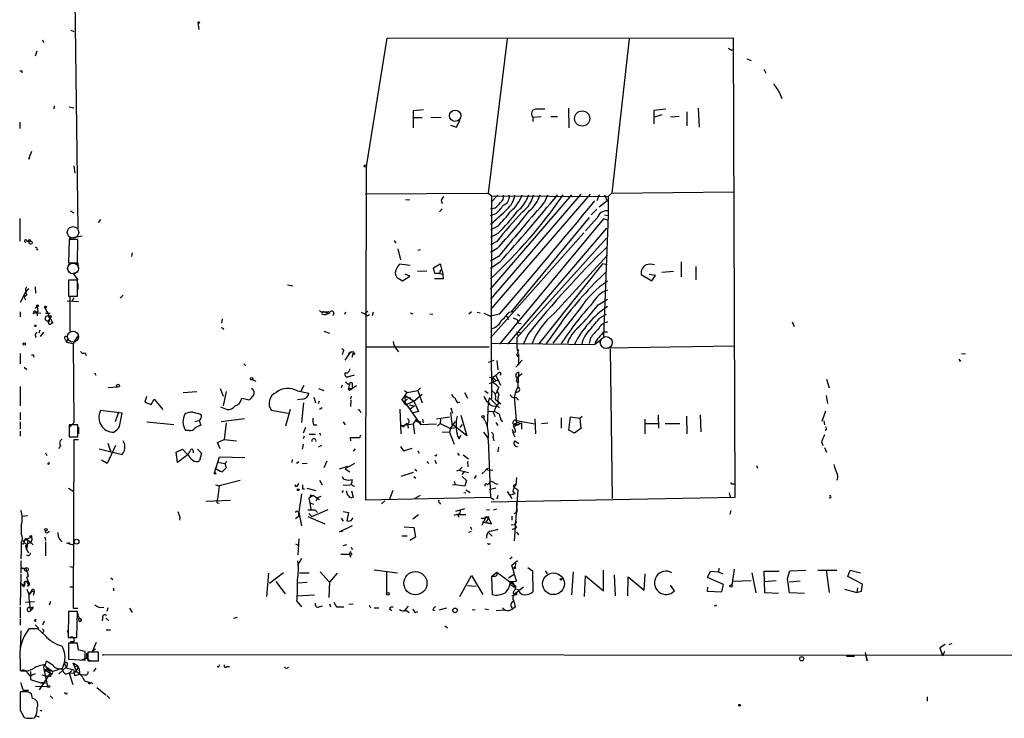
# Model space of a CAD drawing. Extents: x 0 to 725, y 4 to 939.
# Drawn here: x 1 to 162, y 4 to 119 of the extents above; entities that cross this region are included whole.
import ezdxf

# ---------------------------------------------------------------- set-up
doc = ezdxf.new("R2010")
doc.units = 0
doc.header["$MEASUREMENT"] = 0
doc.layers.add('MAIN', color=5, linetype='CONTINUOUS')

msp = doc.modelspace()

# ---------------------------------------------------------------- linework, layer by layer
at = {"layer": 'MAIN'}
for p, q in [((9.5673, 122.3433), (10.0753, 84.836)), ((29.8027, 118.7873), (29.972, 117.602)), ((8.89, 117.5173), (9.398, 117.2633)), ((4.2333, 115.9086), (4.4027, 115.4853)), ((57.4887, 95.0806), (60.8753, 116.1626)), ((60.8753, 116.1626), (117.7713, 116.2473)), ((80.6027, 116.078), (77.47, 90.678)), ((100.6687, 116.078), (97.79, 90.678)), ((117.7713, 116.2473), (118.0253, 40.64)), ((3.302, 114.046), (3.048, 113.1993)), ((117.4327, 114.2153), (117.7713, 114.3)), ((119.9727, 112.776), (120.7347, 112.522)), ((0.8467, 110.8286), (0.8467, 110.49)), ((122.7667, 111.0826), (123.1053, 110.4053)), ((125.3913, 107.188), (125.73, 106.2566)), ((6.1807, 105.0713), (6.096, 104.5633)), ((8.636, 104.902), (9.398, 104.7326)), ((66.8867, 104.394), (65.1933, 104.2246)), ((65.1933, 104.2246), (65.1933, 103.124)), ((90.678, 104.648), (90.7627, 101.4306)), ((106.68, 104.4786), (104.7327, 104.3093)), ((104.7327, 104.3093), (104.7327, 103.2086)), ((104.7327, 103.2086), (106.0873, 103.632)), ((110.1513, 104.0553), (110.1513, 101.7693)), ((112.014, 104.648), (112.1833, 101.5153)), ((0.508, 102.362), (0.508, 101.346)), ((65.1933, 103.124), (65.1933, 101.4306)), ((65.1933, 103.124), (66.6327, 103.124)), ((68.072, 103.2086), (69.7653, 103.124)), ((72.3053, 101.5153), (72.8133, 102.7006)), ((84.836, 103.2086), (86.1907, 103.2933)), ((84.836, 103.2086), (84.836, 102.4466)), ((87.7993, 103.2933), (88.9, 103.2933)), ((104.7327, 103.2086), (104.7327, 102.108)), ((108.8813, 103.2933), (107.442, 103.2086)), ((71.2893, 101.854), (72.3053, 101.5153)), ((2.032, 96.266), (2.2013, 96.774)), ((9.398, 95.1653), (9.5673, 93.98)), ((57.404, 40.2166), (57.4887, 95.0806)), ((57.3193, 90.5933), (77.47, 90.678)), ((77.47, 90.678), (78.0627, 90.2546)), ((97.79, 90.678), (97.1973, 90.17)), ((97.79, 90.678), (117.856, 90.932)), ((63.9233, 89.662), (64.6007, 89.5773)), ((69.7653, 89.4926), (69.9347, 88.9846)), ((91.186, 90.424), (77.8087, 74.93)), ((92.71, 90.5086), (77.8933, 73.2366)), ((94.234, 90.5086), (77.8933, 71.5433)), ((79.0787, 90.3393), (77.978, 89.2386)), ((78.0627, 90.2546), (77.978, 66.04)), ((78.0627, 90.2546), (97.1973, 90.17)), ((95.758, 90.424), (95.3347, 89.408)), ((97.028, 89.408), (95.758, 88.392)), ((96.6047, 90.424), (97.028, 89.408)), ((97.1973, 90.17), (97.1973, 87.0373)), ((8.8053, 87.7993), (9.398, 87.4606)), ((69.5113, 87.63), (69.9347, 88.138)), ((78.5707, 88.2226), (77.8933, 88.0533)), ((95.3347, 88.0533), (94.4033, 87.122)), ((0.508, 86.5293), (0.508, 82.804)), ((13.8007, 86.36), (13.3773, 85.852)), ((78.74, 87.2913), (77.8087, 86.9526)), ((96.4353, 86.4446), (79.3327, 65.8706)), ((94.0647, 86.6986), (81.1953, 71.12)), ((95.4193, 86.614), (93.472, 84.4973)), ((97.1973, 87.0373), (96.4353, 67.056)), ((97.1127, 86.2753), (96.4353, 86.4446)), ((96.6047, 87.122), (97.1973, 87.0373)), ((79.0787, 85.2593), (77.8933, 84.582)), ((93.218, 84.1586), (77.8933, 66.8866)), ((96.9433, 84.9206), (80.6873, 65.8706)), ((1.6933, 82.804), (2.1167, 82.7193)), ((8.636, 83.058), (8.5513, 79.248)), ((8.636, 83.312), (10.7527, 83.6506)), ((10.0753, 83.058), (8.636, 83.058)), ((9.9907, 79.248), (10.0753, 83.058)), ((62.0607, 82.8886), (62.3147, 82.4653)), ((79.0787, 84.074), (77.8933, 83.3966)), ((78.9093, 82.7193), (77.8933, 82.2113)), ((96.9433, 83.312), (82.2113, 66.8866)), ((3.302, 81.4493), (3.4713, 81.3646)), ((62.6533, 81.534), (63.0767, 79.756)), ((66.294, 81.3646), (65.9553, 81.28)), ((78.994, 81.6186), (77.8933, 80.9413)), ((18.9653, 80.8566), (18.8807, 80.264)), ((79.1633, 80.264), (77.8933, 79.502)), ((79.4173, 79.3326), (77.8933, 78.3166)), ((88.392, 70.9506), (97.1127, 80.518)), ((109.22, 79.4173), (109.22, 76.962)), ((8.5513, 79.248), (9.9907, 79.248)), ((10.0753, 77.724), (9.3133, 77.47)), ((10.0753, 79.1633), (10.0753, 78.486)), ((64.6853, 78.8246), (62.9073, 78.994)), ((67.3947, 77.8933), (65.8707, 77.8086)), ((68.4953, 78.4013), (69.596, 79.0786)), ((68.7493, 77.47), (68.4953, 78.4013)), ((69.6807, 78.0626), (69.5113, 77.47)), ((69.596, 79.0786), (70.0193, 77.3853)), ((96.266, 79.0786), (85.7673, 65.8706)), ((97.028, 78.9093), (96.266, 79.0786)), ((106.0027, 77.724), (107.95, 77.8933)), ((111.5907, 78.6553), (111.5907, 76.454)), ((9.9907, 76.3693), (8.5513, 76.3693)), ((8.5513, 76.3693), (8.5513, 73.7446)), ((9.3133, 77.47), (10.0753, 76.454)), ((9.9907, 73.7446), (9.9907, 76.3693)), ((62.992, 76.5386), (63.4153, 76.2846)), ((63.4153, 76.2846), (64.6007, 77.0466)), ((64.6007, 77.0466), (63.8387, 77.3853)), ((70.104, 76.6233), (68.6647, 76.6233)), ((69.5113, 77.47), (68.7493, 77.47)), ((69.5113, 77.47), (70.0193, 77.3853)), ((70.0193, 77.3853), (70.104, 76.6233)), ((102.616, 77.3006), (104.394, 76.2846)), ((104.9867, 77.1313), (103.9707, 77.3006)), ((104.394, 76.2846), (104.9867, 77.1313)), ((1.9473, 75.0146), (1.4393, 74.422)), ((3.048, 75.2686), (3.1327, 74.2526)), ((10.0753, 75.8613), (10.0753, 74.8453)), ((44.5347, 75.6073), (45.3813, 75.438)), ((1.4393, 74.422), (0.5927, 72.7286)), ((1.6933, 73.9986), (1.27, 73.5753)), ((1.27, 73.5753), (1.4393, 73.152)), ((8.2973, 72.9826), (10.16, 72.898)), ((8.5513, 73.7446), (9.9907, 73.7446)), ((8.7207, 73.5753), (8.7207, 67.9873)), ((9.398, 73.4906), (9.144, 72.9826)), ((17.526, 73.914), (17.018, 73.406)), ((95.5887, 72.3053), (97.1127, 73.2366)), ((0.5927, 71.2046), (0.5927, 70.358)), ((3.048, 71.7973), (3.3867, 72.0513)), ((3.3867, 72.0513), (3.4713, 71.2046)), ((4.6567, 71.882), (4.9953, 71.12)), ((4.6567, 71.882), (5.9267, 69.342)), ((50.4613, 71.2046), (51.054, 70.9506)), ((51.308, 71.2046), (51.054, 70.9506)), ((53.9327, 70.7813), (54.102, 71.2046)), ((57.7427, 71.2893), (57.2347, 70.866)), ((74.7607, 71.2046), (74.3373, 70.7813)), ((80.9413, 71.12), (81.7033, 71.2893)), ((92.6253, 71.7126), (88.138, 66.04)), ((3.2173, 71.0353), (3.9793, 70.9506)), ((3.3867, 70.866), (3.3867, 70.5273)), ((4.7413, 70.9506), (5.5033, 70.9506)), ((5.4187, 70.1886), (5.334, 69.85)), ((5.334, 69.85), (5.334, 69.596)), ((33.782, 70.0193), (33.6973, 69.342)), ((56.642, 71.12), (57.2347, 70.866)), ((58.5893, 71.12), (58.42, 70.5273)), ((64.6853, 71.0353), (65.1087, 70.866)), ((67.9027, 70.866), (68.4107, 70.7813)), ((75.692, 71.12), (76.2, 71.0353)), ((76.7927, 70.9506), (77.8933, 70.4426)), ((79.3327, 70.7813), (77.8933, 70.4426)), ((80.518, 70.5273), (80.8567, 69.9346)), ((81.6187, 70.1886), (82.2113, 69.9346)), ((82.296, 70.7813), (82.7193, 70.5273)), ((95.9273, 70.2733), (96.9433, 70.7813)), ((3.81, 68.1566), (3.6407, 67.6486)), ((5.2493, 69.342), (5.334, 69.1726)), ((33.6973, 68.6646), (34.036, 68.326)), ((50.4613, 67.9873), (51.3927, 67.6486)), ((82.4653, 69.342), (82.8887, 69.2573)), ((89.408, 69.342), (86.9527, 65.8706)), ((127.4233, 69.5113), (127.762, 68.7493)), ((3.048, 67.2253), (3.2173, 66.9713)), ((4.4027, 67.818), (3.8947, 67.1406)), ((8.0433, 66.6326), (8.2127, 66.2093)), ((8.5513, 66.802), (8.2127, 66.2093)), ((10.0753, 67.2253), (9.3133, 65.9553)), ((82.2113, 67.9026), (82.8887, 67.7333)), ((82.2113, 67.9026), (82.3807, 67.2253)), ((83.9893, 67.4793), (83.2273, 65.786)), ((94.3187, 66.8866), (94.0647, 65.9553)), ((96.0967, 66.6326), (94.996, 65.786)), ((96.6047, 67.9026), (97.1127, 67.9026)), ((8.2127, 66.2093), (9.3133, 65.9553)), ((9.3133, 65.9553), (9.398, 52.9166)), ((53.7633, 64.8546), (53.4247, 65.1086)), ((57.4887, 65.4473), (77.6393, 65.4473)), ((62.3993, 65.1086), (62.738, 64.6006)), ((77.978, 66.04), (94.996, 65.786)), ((77.978, 66.04), (78.0627, 56.896)), ((97.028, 65.278), (117.9407, 65.6166)), ((97.536, 65.1086), (97.8747, 40.4706)), ((0.5927, 64.3466), (0.5927, 62.6533)), ((2.794, 64.0926), (2.794, 63.754)), ((11.2607, 64.4313), (11.43, 64.008)), ((54.864, 64.6006), (53.9327, 63.246)), ((54.5253, 64.3466), (54.864, 64.6006)), ((55.118, 63.754), (55.2873, 64.262)), ((55.2873, 64.6853), (55.2873, 64.262)), ((77.5547, 62.9073), (78.486, 63.246)), ((78.9093, 63.1613), (79.0787, 61.6373)), ((83.058, 63.246), (82.042, 62.0606)), ((82.1267, 64.0926), (82.4653, 63.754)), ((82.4653, 64.262), (82.4653, 62.3993)), ((155.0247, 63.0766), (155.194, 63.1613)), ((155.2787, 64.3466), (155.956, 64.262)), ((1.27, 62.0606), (1.6933, 61.722)), ((37.338, 62.6533), (37.6767, 62.3146)), ((12.7847, 61.1293), (13.0387, 60.7906)), ((38.7773, 60.0286), (39.2853, 59.7746)), ((55.4567, 60.7906), (54.356, 60.452)), ((79.0787, 59.944), (77.6393, 59.3513)), ((77.724, 60.452), (78.232, 60.3673)), ((78.74, 60.706), (78.232, 60.3673)), ((78.232, 60.3673), (78.8247, 59.8593)), ((78.232, 60.3673), (78.3167, 59.5206)), ((79.0787, 61.0446), (78.74, 60.706)), ((78.74, 60.706), (79.502, 59.0973)), ((82.2113, 60.3673), (82.4653, 60.5366)), ((82.4653, 61.2986), (82.3807, 58.8433)), ((133.096, 60.1133), (133.5193, 58.674)), ((0.5927, 58.928), (0.5927, 55.7106)), ((15.0707, 58.7586), (16.51, 58.8433)), ((33.4433, 58.5893), (33.9513, 57.3193)), ((46.736, 58.166), (47.244, 59.0973)), ((49.6147, 58.5893), (50.4613, 58.2506)), ((53.5093, 59.0973), (53.34, 58.674)), ((54.356, 59.3513), (54.6947, 59.3513)), ((54.6947, 59.3513), (54.5253, 58.5893)), ((54.5253, 58.5893), (55.118, 58.5893)), ((54.5253, 58.5893), (55.118, 58.5893)), ((54.864, 58.42), (55.118, 58.5893)), ((55.118, 59.0973), (55.118, 58.5893)), ((55.88, 59.0126), (55.118, 58.5893)), ((63.754, 58.2506), (64.1773, 57.912)), ((64.1773, 57.912), (65.9553, 58.2506)), ((66.3787, 58.674), (65.9553, 58.2506)), ((65.9553, 58.2506), (66.6327, 56.2186)), ((79.248, 58.7586), (78.994, 58.2506)), ((79.248, 57.658), (78.994, 58.2506)), ((81.9573, 57.912), (82.3807, 58.8433)), ((82.3807, 59.5206), (82.55, 59.7746)), ((21.336, 57.2346), (21.082, 56.3033)), ((22.098, 55.9646), (22.606, 56.8113)), ((22.606, 56.8113), (24.0453, 55.118)), ((27.3473, 57.912), (29.6333, 58.0813)), ((34.4593, 58.0813), (33.9513, 55.7106)), ((36.9993, 56.9806), (38.2693, 56.7266)), ((46.1433, 58.166), (48.006, 57.8273)), ((46.99, 56.8113), (46.1433, 56.7266)), ((48.8527, 57.15), (49.1067, 56.2186)), ((54.9487, 56.642), (54.864, 55.626)), ((54.9487, 56.8113), (55.0333, 57.3193)), ((63.3307, 56.642), (63.754, 57.2346)), ((63.754, 57.2346), (64.1773, 57.912)), ((63.754, 57.2346), (64.77, 57.0653)), ((63.754, 56.388), (64.262, 56.896)), ((63.8387, 56.7266), (63.754, 56.388)), ((64.0927, 57.3193), (65.278, 56.4726)), ((65.278, 56.4726), (66.6327, 57.658)), ((73.5753, 57.912), (74.0833, 56.9806)), ((76.962, 58.166), (77.47, 57.8273)), ((77.724, 57.0653), (77.47, 56.3033)), ((77.724, 57.0653), (79.3327, 55.372)), ((78.6553, 57.7426), (78.1473, 58.166)), ((78.6553, 56.8113), (79.5867, 56.0493)), ((82.042, 57.9966), (81.788, 57.2346)), ((81.788, 57.2346), (82.1267, 52.7473)), ((82.042, 57.15), (82.4653, 56.642)), ((133.0113, 57.404), (133.2653, 56.134)), ((21.082, 56.3033), (22.098, 55.9646)), ((33.528, 55.5413), (34.6287, 55.118)), ((44.958, 55.118), (44.196, 52.4086)), ((47.1593, 56.2186), (46.8207, 53.0013)), ((49.6993, 56.4726), (49.53, 56.0493)), ((50.2073, 55.372), (49.784, 55.118)), ((62.992, 55.2026), (63.1613, 51.1386)), ((63.754, 56.388), (66.3787, 52.6626)), ((63.9233, 55.88), (65.278, 56.4726)), ((64.516, 55.88), (65.3627, 55.7106)), ((65.3627, 55.7106), (64.6853, 55.2026)), ((65.278, 56.4726), (66.04, 54.7793)), ((71.374, 55.372), (71.628, 54.5253)), ((72.4747, 56.2186), (72.8133, 56.388)), ((77.47, 56.3033), (77.3007, 52.4086)), ((0.5927, 54.61), (0.5927, 53.4246)), ((17.3567, 54.5253), (13.8007, 54.9486)), ((16.764, 54.6946), (16.1713, 53.086)), ((16.9333, 52.324), (17.3567, 54.5253)), ((30.1413, 54.356), (30.3953, 54.102)), ((37.4227, 53.594), (33.6127, 53.086)), ((44.6193, 54.4406), (41.91, 54.9486)), ((56.388, 54.864), (56.5573, 54.61)), ((66.04, 54.7793), (65.024, 54.5253)), ((65.7013, 53.594), (65.1933, 52.7473)), ((66.7173, 53.5093), (66.802, 52.9166)), ((69.0033, 53.594), (71.12, 53.9326)), ((69.6807, 53.5093), (69.596, 52.832)), ((71.2893, 54.61), (71.5433, 52.7473)), ((72.9827, 54.1866), (73.9987, 50.8)), ((77.5547, 54.7793), (78.486, 54.864)), ((78.486, 54.356), (78.5707, 53.9326)), ((79.5867, 53.4246), (79.8407, 53.086)), ((85.1747, 53.594), (85.2593, 51.1386)), ((89.4927, 53.7633), (89.4927, 52.07)), ((90.7627, 51.7313), (91.0167, 53.9326)), ((91.0167, 53.9326), (92.5407, 53.6786)), ((92.5407, 53.6786), (92.964, 54.0173)), ((92.5407, 53.6786), (92.71, 51.9853)), ((103.2087, 53.5093), (103.2087, 51.1386)), ((105.41, 54.2713), (105.4947, 52.07)), ((110.0667, 54.0173), (110.1513, 51.1386)), ((112.3527, 54.2713), (112.4373, 51.4773)), ((132.9267, 54.864), (132.334, 53.1706)), ((0.5927, 53.086), (0.5927, 51.9006)), ((9.398, 52.9166), (8.636, 52.1546)), ((10.0753, 52.578), (8.636, 52.578)), ((8.636, 52.578), (8.636, 50.6306)), ((10.0753, 50.6306), (10.0753, 52.578)), ((10.16, 52.2393), (10.16, 51.1386)), ((21.4207, 53.086), (25.8233, 52.6626)), ((29.2947, 53.1706), (29.972, 53.34)), ((34.4593, 52.9166), (34.1207, 50.2073)), ((47.498, 52.1546), (47.0747, 51.2233)), ((48.768, 52.578), (49.3607, 52.578)), ((53.6787, 53.086), (54.0173, 52.578)), ((63.246, 52.4933), (65.1933, 52.7473)), ((63.5847, 52.2393), (63.246, 52.4933)), ((64.262, 52.7473), (64.3467, 52.07)), ((65.1933, 52.7473), (65.3627, 51.1386)), ((66.294, 53.1706), (66.3787, 52.6626)), ((66.3787, 52.6626), (69.0033, 52.7473)), ((69.596, 52.832), (69.1727, 52.4086)), ((69.596, 52.832), (71.2893, 51.9853)), ((71.2893, 51.9853), (71.12, 51.3926)), ((71.2893, 51.9853), (72.136, 53.1706)), ((71.2893, 51.9853), (72.3053, 52.2393)), ((71.5433, 52.7473), (72.3053, 52.2393)), ((73.9987, 50.8), (71.5433, 52.7473)), ((73.2367, 52.6626), (72.8133, 52.1546)), ((78.74, 53.0013), (79.0787, 52.4933)), ((81.7033, 52.324), (82.9733, 52.9166)), ((82.1267, 53.34), (85.1747, 52.7473)), ((82.9733, 52.9166), (82.9733, 51.9006)), ((86.2753, 52.832), (87.2913, 52.9166)), ((92.71, 51.9853), (91.694, 51.2233)), ((103.2933, 52.832), (105.41, 52.832)), ((106.5953, 52.832), (108.966, 52.832)), ((132.6727, 53.2553), (132.7573, 52.578)), ((133.096, 51.816), (132.842, 51.6466)), ((0.5927, 51.562), (0.5927, 50.7153)), ((8.636, 50.6306), (10.0753, 50.6306)), ((28.3633, 51.6466), (27.7707, 51.6466)), ((33.02, 49.6993), (34.1207, 50.2073)), ((34.1207, 50.2073), (36.1527, 49.9533)), ((47.244, 50.7153), (47.0747, 50.292)), ((48.0907, 51.054), (49.1067, 51.054)), ((49.784, 51.308), (49.9533, 50.8846)), ((54.9487, 49.9533), (54.864, 50.546)), ((54.864, 50.546), (56.388, 50.546)), ((56.388, 50.546), (56.5573, 50.9693)), ((69.9347, 51.4773), (71.12, 51.3926)), ((71.12, 51.3926), (71.882, 49.4453)), ((72.4747, 50.7153), (72.7287, 50.292)), ((72.7287, 50.292), (72.9827, 50.8846)), ((76.708, 51.3926), (77.47, 50.3766)), ((78.3167, 50.4613), (78.4013, 49.9533)), ((81.9573, 51.4773), (81.6187, 51.308)), ((81.7033, 51.3926), (81.9573, 51.4773)), ((91.694, 51.2233), (90.7627, 51.7313)), ((7.1967, 49.276), (6.9427, 48.6833)), ((9.398, 50.1226), (9.3133, 22.4366)), ((10.16, 50.1226), (9.398, 50.1226)), ((13.5467, 48.6833), (17.3567, 47.752)), ((16.256, 49.1913), (14.9013, 46.228)), ((14.986, 49.6146), (15.494, 48.0906)), ((26.2467, 48.0906), (27.2627, 48.5986)), ((27.2627, 48.5986), (28.1093, 47.752)), ((29.718, 48.5986), (30.3953, 47.9213)), ((33.4433, 48.6833), (33.02, 49.6993)), ((47.0747, 49.4453), (46.9053, 48.5986)), ((50.1227, 49.1913), (49.53, 48.9373)), ((55.626, 48.6833), (55.2873, 48.26)), ((63.0767, 49.022), (63.5847, 48.3446)), ((63.5847, 48.3446), (65.024, 48.768)), ((77.47, 50.1226), (77.8933, 40.64)), ((79.1633, 48.9373), (79.0787, 48.1753)), ((81.8727, 49.9533), (82.55, 49.53)), ((132.2493, 49.784), (132.5033, 49.1913)), ((132.7573, 48.8526), (133.096, 48.0906)), ((4.7413, 48.006), (4.9953, 47.5826)), ((26.416, 46.3973), (26.2467, 48.0906)), ((28.194, 47.752), (26.416, 46.3973)), ((29.0407, 48.3446), (29.0407, 48.006)), ((30.3953, 47.9213), (30.0567, 46.736)), ((32.512, 44.704), (33.3587, 47.3286)), ((33.3587, 47.3286), (37.5073, 47.244)), ((65.9553, 48.3446), (66.1247, 47.9213)), ((72.4747, 47.9213), (72.7287, 47.5826)), ((73.406, 47.6673), (74.2527, 46.99)), ((5.2493, 46.0586), (5.08, 46.228)), ((14.9013, 46.228), (13.97, 46.8206)), ((33.02, 46.482), (34.2053, 46.228)), ((34.544, 46.5666), (34.2053, 46.228)), ((34.2053, 46.228), (34.4593, 45.5506)), ((45.2967, 46.9053), (45.212, 46.3973)), ((46.1433, 46.228), (45.974, 46.3973)), ((46.9053, 46.228), (47.752, 46.3126)), ((50.9693, 46.6513), (50.4613, 45.5506)), ((53.086, 45.3813), (54.4407, 45.8046)), ((55.5413, 46.228), (54.0173, 45.3813)), ((54.0173, 45.3813), (54.7793, 44.8733)), ((67.3947, 46.5666), (67.7333, 46.228)), ((68.7493, 46.8206), (68.9187, 46.228)), ((73.2367, 45.6353), (72.7287, 45.1273)), ((74.0833, 46.5666), (74.168, 45.72)), ((77.47, 45.466), (76.454, 44.5346)), ((77.0467, 45.212), (77.47, 45.466)), ((121.5813, 45.8893), (121.7507, 45.466)), ((65.1933, 44.7886), (63.1613, 44.1113)), ((65.278, 44.1113), (65.6167, 43.8573)), ((65.4473, 45.2966), (65.786, 45.0426)), ((72.7287, 45.1273), (72.3053, 44.958)), ((72.7287, 45.1273), (74.2527, 44.7886)), ((73.5753, 44.958), (73.152, 44.45)), ((73.2367, 44.1113), (73.914, 43.434)), ((75.5227, 44.2806), (75.184, 43.7726)), ((77.3853, 45.212), (78.232, 45.1273)), ((82.1267, 43.942), (82.042, 42.672)), ((8.5513, 42.164), (9.398, 41.656)), ((32.6813, 42.7566), (33.274, 42.5873)), ((33.274, 42.5873), (33.02, 40.386)), ((36.7453, 43.434), (33.274, 42.5873)), ((45.974, 42.418), (45.72, 42.7566)), ((46.99, 42.0793), (47.3287, 42.0793)), ((47.6673, 42.164), (49.1913, 41.8253)), ((49.784, 43.5186), (50.2073, 42.7566)), ((53.6787, 42.672), (54.864, 42.7566)), ((72.0513, 42.7566), (71.628, 42.672)), ((71.882, 43.3493), (72.0513, 42.7566)), ((73.66, 42.5026), (72.0513, 42.7566)), ((73.914, 43.434), (73.66, 42.5026)), ((77.3853, 42.7566), (77.6393, 43.0106)), ((77.6393, 41.9946), (78.74, 42.2486)), ((78.486, 43.0106), (79.0787, 42.8413)), ((81.7033, 42.3333), (82.3807, 41.91)), ((117.6867, 42.926), (118.0253, 42.926)), ((46.8207, 41.2326), (46.3973, 38.2693)), ((48.006, 40.5553), (48.1753, 39.7933)), ((48.4293, 41.0633), (48.768, 40.9786)), ((48.768, 40.9786), (49.784, 40.3013)), ((49.3607, 40.386), (49.4453, 40.64)), ((49.4453, 40.64), (50.038, 40.894)), ((53.6787, 41.8253), (53.4247, 41.4866)), ((55.0333, 41.7406), (55.2873, 40.7246)), ((77.8933, 40.64), (57.404, 40.2166)), ((61.8067, 41.8253), (61.2987, 40.386)), ((66.294, 40.9786), (65.4473, 40.4706)), ((73.4907, 41.4866), (73.8293, 41.402)), ((73.8293, 41.91), (74.5067, 41.4866)), ((77.8933, 40.64), (78.4013, 40.3013)), ((118.0253, 40.64), (77.978, 39.878)), ((79.0787, 40.9786), (78.9093, 40.386)), ((80.6027, 41.656), (81.3647, 40.4706)), ((81.8727, 41.2326), (81.1107, 41.0633)), ((81.534, 41.656), (81.8727, 41.2326)), ((82.3807, 41.91), (81.788, 33.528)), ((117.094, 41.402), (117.2633, 40.7246)), ((31.0727, 40.0473), (35.1367, 40.2166)), ((32.9353, 39.7933), (33.274, 39.7086)), ((48.1753, 39.7933), (48.768, 39.5393)), ((48.1753, 39.7933), (48.3447, 38.6926)), ((60.5367, 40.132), (59.944, 39.624)), ((69.5113, 39.7933), (69.6807, 39.5393)), ((82.1267, 39.7933), (82.2113, 38.2693)), ((0.9313, 37.592), (1.778, 37.6766)), ((26.8393, 37.338), (26.7547, 36.9146)), ((46.3127, 37.5073), (45.8047, 37.1686)), ((46.1433, 38.354), (46.3973, 38.2693)), ((46.3973, 38.2693), (46.8207, 35.9833)), ((47.8367, 37.5073), (50.6307, 36.322)), ((48.006, 38.0153), (48.514, 37.5073)), ((48.514, 37.5073), (51.2233, 38.6926)), ((49.022, 38.608), (49.4453, 38.1846)), ((53.34, 37.2533), (53.6787, 36.7453)), ((53.6787, 38.354), (54.5253, 38.1846)), ((54.5253, 38.1846), (54.2713, 36.83)), ((55.118, 37.084), (55.2873, 37.338)), ((65.1087, 37.1686), (66.04, 37.846)), ((71.882, 37.7613), (72.8133, 38.0153)), ((73.5753, 38.7773), (72.136, 38.354)), ((72.4747, 37.846), (73.8293, 37.846)), ((72.4747, 37.846), (72.644, 37.4226)), ((72.898, 38.6926), (72.8133, 38.0153)), ((77.1313, 37.4226), (76.454, 36.068)), ((77.1313, 37.5073), (77.5547, 37.2533)), ((77.5547, 37.2533), (77.1313, 36.576)), ((77.216, 38.608), (77.724, 38.6926)), ((77.5547, 37.5073), (77.5547, 37.2533)), ((77.5547, 37.2533), (78.0627, 36.322)), ((78.4013, 38.608), (78.9093, 38.7773)), ((81.3647, 37.592), (81.3647, 36.9146)), ((81.788, 38.0153), (82.2113, 38.2693)), ((117.348, 38.5233), (117.1787, 37.846)), ((0.762, 36.068), (0.762, 34.6286)), ((55.118, 35.9833), (53.0013, 34.9673)), ((63.6693, 35.814), (65.278, 35.7293)), ((65.278, 35.7293), (65.532, 34.1206)), ((74.5913, 35.814), (74.7607, 35.3906)), ((76.5387, 36.6606), (78.0627, 36.322)), ((77.1313, 36.576), (78.0627, 36.322)), ((81.28, 36.1526), (81.8727, 36.2373)), ((81.4493, 35.3906), (82.1267, 35.7293)), ((81.8727, 36.2373), (82.2113, 36.7453)), ((81.8727, 36.2373), (82.1267, 35.7293)), ((1.1853, 33.6126), (2.3707, 34.1206)), ((4.6567, 34.1206), (4.7413, 33.6126)), ((5.08, 34.8826), (5.4187, 35.1366)), ((53.34, 35.052), (53.594, 35.2213)), ((63.3307, 34.3746), (64.1773, 34.3746)), ((65.532, 34.1206), (64.6007, 33.6126)), ((74.676, 35.052), (74.2527, 34.8826)), ((77.6393, 34.798), (78.1473, 34.29)), ((82.1267, 34.9673), (82.4653, 34.544)), ((0.762, 33.1893), (0.762, 31.9193)), ((1.3547, 33.6126), (1.1007, 33.4433)), ((1.1007, 33.4433), (1.6933, 32.8506)), ((1.4393, 32.6813), (1.6087, 32.1733)), ((1.6933, 33.782), (2.7093, 32.8506)), ((1.778, 33.02), (2.286, 33.274)), ((2.4553, 33.528), (2.286, 33.274)), ((4.7413, 33.3586), (4.7413, 31.0726)), ((7.0273, 33.782), (7.4507, 33.3586)), ((8.2127, 33.1893), (9.3133, 32.8506)), ((8.5513, 33.3586), (8.7207, 32.9353)), ((45.8047, 33.02), (46.3127, 32.766)), ((46.3973, 33.8666), (46.228, 31.242)), ((54.1867, 32.8506), (53.594, 32.6813)), ((54.9487, 32.4273), (55.2027, 32.0886)), ((77.724, 33.02), (77.8933, 33.1046)), ((0.762, 31.9193), (0.6773, 30.5646)), ((1.6087, 32.1733), (1.9473, 31.5806)), ((53.2553, 31.3266), (54.6947, 31.3266)), ((54.6947, 31.3266), (54.9487, 31.8346)), ((54.6947, 31.3266), (54.864, 30.8186)), ((81.026, 30.5646), (81.4493, 30.9033)), ((8.7207, 29.2946), (9.3133, 29.21)), ((46.8207, 30.6493), (46.1433, 29.464)), ((81.3647, 29.5486), (82.296, 30.3106)), ((82.1267, 26.924), (81.3647, 29.5486)), ((83.9893, 29.1253), (84.7513, 28.6173)), ((0.6773, 28.0246), (0.5927, 22.9446)), ((0.6773, 28.8713), (0.6773, 28.194)), ((1.27, 28.956), (0.9313, 28.956)), ((1.6933, 27.432), (1.8627, 27.686)), ((1.9473, 27.686), (1.778, 28.1093)), ((41.402, 28.194), (41.0633, 24.384)), ((43.8573, 28.2786), (41.5713, 26.5006)), ((46.482, 28.2786), (48.0907, 28.2786)), ((49.8687, 28.448), (51.3927, 26.7546)), ((52.6627, 28.194), (51.3927, 26.7546)), ((58.7587, 28.7866), (62.5687, 28.2786)), ((60.7907, 28.3633), (60.7907, 24.8073)), ((72.8133, 24.384), (74.7607, 27.8553)), ((74.7607, 27.8553), (76.6233, 24.7226)), ((78.0627, 27.686), (78.9093, 28.3633)), ((78.5707, 27.686), (78.0627, 27.686)), ((78.0627, 27.686), (78.1473, 24.7226)), ((78.9093, 28.3633), (82.042, 26.0773)), ((80.8567, 27.432), (81.788, 28.0246)), ((84.7513, 28.6173), (84.836, 25.146)), ((86.868, 28.6173), (87.2067, 28.1093)), ((91.44, 28.448), (91.186, 24.638)), ((93.3027, 24.384), (93.472, 27.7706)), ((93.472, 27.7706), (96.4353, 25.3153)), ((96.4353, 25.3153), (96.4353, 28.702)), ((98.2133, 27.94), (98.3827, 24.4686)), ((100.4147, 24.4686), (100.4993, 27.6013)), ((100.4993, 27.6013), (103.124, 25.4)), ((103.124, 25.4), (103.2933, 28.1093)), ((113.538, 27.5166), (114.046, 28.5326)), ((116.1627, 26.3313), (113.538, 27.5166)), ((114.046, 28.5326), (115.316, 28.448)), ((115.4007, 29.0406), (115.316, 28.448)), ((115.316, 28.448), (116.078, 28.1093)), ((117.9407, 28.8713), (117.5173, 26.2466)), ((120.8193, 28.2786), (121.4967, 24.9766)), ((122.936, 24.9766), (122.8513, 28.5326)), ((122.8513, 28.5326), (125.3067, 28.5326)), ((126.6613, 27.3473), (127.0847, 28.6173)), ((127.0847, 28.6173), (129.7093, 28.702)), ((131.6567, 28.702), (134.7893, 28.702)), ((133.0113, 28.7866), (133.5193, 25.0613)), ((136.5673, 27.686), (136.9907, 28.702)), ((139.0227, 26.416), (136.5673, 27.686)), ((136.9907, 28.702), (138.684, 28.2786)), ((1.3547, 26.416), (1.1007, 26.2466)), ((1.1007, 26.2466), (1.3547, 26.2466)), ((1.1853, 25.9926), (1.3547, 26.416)), ((1.6933, 26.7546), (1.8627, 26.5006)), ((8.7207, 25.9926), (9.3133, 25.9926)), ((15.494, 27.432), (15.8327, 27.178)), ((42.5873, 26.8393), (44.1113, 24.8073)), ((47.752, 26.67), (46.1433, 26.5853)), ((51.3927, 26.7546), (51.308, 24.2146)), ((74.0833, 26.162), (75.5227, 26.0773)), ((81.534, 26.7546), (81.026, 26.416)), ((81.026, 26.416), (81.7033, 25.9926)), ((81.1107, 26.8393), (82.1267, 26.924)), ((81.534, 26.7546), (81.9573, 25.5693)), ((81.7033, 25.9926), (82.042, 26.0773)), ((83.312, 25.908), (81.788, 24.7226)), ((108.1193, 25.3153), (107.442, 26.2466)), ((113.538, 25.908), (113.4533, 25.2306)), ((115.9087, 25.146), (116.1627, 26.3313)), ((117.7713, 26.924), (120.7347, 27.0086)), ((122.8513, 26.8393), (124.7987, 27.0086)), ((127, 24.9766), (126.6613, 27.3473)), ((128.778, 26.924), (127, 26.7546)), ((138.8533, 25.2306), (139.0227, 26.416)), ((1.6933, 25.5693), (2.032, 24.7226)), ((2.4553, 25.2306), (2.286, 24.9766)), ((2.4553, 25.3153), (2.8787, 25.146)), ((2.8787, 25.146), (2.7093, 24.5533)), ((15.9173, 25.7386), (15.9173, 25.3153)), ((45.974, 24.4686), (48.9373, 24.638)), ((82.1267, 24.638), (81.3647, 24.4686)), ((82.4653, 25.4846), (81.9573, 25.5693)), ((82.1267, 24.9766), (82.1267, 24.638)), ((113.4533, 25.2306), (115.9087, 25.146)), ((125.222, 24.892), (122.936, 24.9766)), ((129.4553, 24.892), (127, 24.9766)), ((136.0593, 25.5693), (138.0913, 25.0613)), ((138.176, 25.8233), (138.0913, 25.0613)), ((138.0913, 25.0613), (138.8533, 25.2306)), ((0.5927, 22.6906), (0.5927, 20.828)), ((1.4393, 23.4526), (2.9633, 23.5373)), ((2.032, 24.0453), (2.286, 22.0133)), ((2.54, 22.6906), (2.7093, 22.4366)), ((5.588, 23.5373), (5.334, 22.9446)), ((46.0587, 23.622), (46.8207, 22.6906)), ((49.6993, 22.6906), (50.292, 22.86)), ((51.3927, 23.1986), (51.562, 22.6906)), ((52.1547, 23.4526), (52.578, 22.6906)), ((52.578, 22.6906), (53.7633, 22.6906)), ((54.61, 23.114), (55.2873, 23.1986)), ((57.912, 22.9446), (58.166, 22.5213)), ((64.3467, 22.7753), (63.754, 22.098)), ((81.9573, 22.6906), (81.534, 22.352)), ((114.8927, 22.7753), (114.6387, 22.86)), ((2.2013, 22.5213), (2.7093, 22.4366)), ((2.7093, 22.4366), (2.286, 22.0133)), ((8.5513, 21.9286), (8.4667, 17.6106)), ((9.9907, 21.9286), (8.5513, 21.9286)), ((9.3133, 22.4366), (10.0753, 22.4366)), ((9.906, 17.6106), (9.9907, 21.9286)), ((14.986, 22.5213), (14.8167, 21.9286)), ((18.542, 22.4366), (18.9653, 21.7593)), ((58.7587, 22.5213), (59.5207, 22.5213)), ((61.2987, 22.352), (61.6373, 22.098)), ((64.0927, 22.098), (64.516, 21.7593)), ((65.532, 21.7593), (65.9553, 21.9286)), ((68.4107, 22.2673), (68.6647, 22.098)), ((69.4267, 22.1826), (70.6967, 22.5213)), ((74.8453, 22.1826), (75.3533, 22.2673)), ((76.962, 22.352), (77.5547, 22.2673)), ((78.8247, 22.098), (80.1793, 22.1826)), ((80.9413, 22.098), (81.534, 22.352)), ((0.5927, 20.6586), (0.5927, 19.6426)), ((3.048, 19.7273), (3.6407, 19.1346)), ((4.318, 19.7273), (4.572, 20.4046)), ((10.2447, 20.7433), (10.668, 20.6586)), ((14.1393, 20.7433), (14.0547, 20.4046)), ((14.6473, 20.828), (15.1553, 20.4046)), ((36.2373, 20.9126), (35.6447, 20.7433)), ((70.358, 19.558), (70.7813, 19.2193)), ((0.6773, 18.7113), (0.5927, 15.6633)), ((3.4713, 19.05), (2.032, 19.05)), ((4.6567, 18.034), (3.4713, 19.05)), ((4.4873, 18.6266), (4.318, 18.4573)), ((8.2973, 18.796), (8.4667, 18.1186)), ((14.732, 18.8806), (15.4093, 18.8806)), ((8.4667, 17.6106), (9.906, 17.6106)), ((9.9907, 16.6793), (8.5513, 16.6793)), ((8.5513, 16.6793), (8.5513, 14.0546)), ((9.398, 16.9333), (8.8053, 16.9333)), ((10.0753, 16.0866), (9.9907, 16.6793)), ((12.446, 15.3246), (13.1233, 16.8486)), ((152.5693, 16.51), (151.7227, 15.9173)), ((153.2467, 16.51), (153.7547, 16.6793)), ((11.2607, 13.8853), (11.2607, 15.3246)), ((11.5147, 14.224), (11.5147, 15.0706)), ((13.462, 15.24), (11.684, 15.24)), ((11.684, 15.24), (11.684, 13.8006)), ((12.954, 15.748), (12.446, 15.3246)), ((13.462, 13.8006), (13.462, 15.24)), ((14.1393, 14.732), (14.3087, 14.8166)), ((14.3087, 14.8166), (165.608, 14.732)), ((136.398, 14.5626), (137.668, 14.5626)), ((139.446, 15.1553), (139.7847, 13.8006)), ((139.7847, 13.8006), (139.6153, 14.5626)), ((151.7227, 15.9173), (152.146, 14.6473)), ((152.4847, 15.3246), (152.146, 14.6473)), ((0.5927, 13.716), (0.5927, 12.192)), ((4.7413, 13.1233), (4.9107, 13.8006)), ((8.0433, 13.0386), (8.128, 12.7846)), ((8.5513, 14.0546), (11.2607, 13.8853)), ((9.2287, 13.462), (9.4827, 13.3773)), ((9.2287, 13.462), (9.4827, 13.3773)), ((9.4827, 13.3773), (10.0753, 12.954)), ((9.5673, 12.8693), (10.0753, 12.954)), ((11.5147, 14.224), (10.668, 13.8853)), ((11.5147, 14.224), (12.1073, 13.8006)), ((11.684, 13.8006), (13.462, 13.8006)), ((1.778, 11.7686), (2.2013, 11.2606)), ((3.048, 11.684), (2.2013, 11.2606)), ((2.286, 12.0226), (2.286, 10.7526)), ((5.5033, 11.7686), (3.7253, 9.0593)), ((4.1487, 11.5146), (4.9107, 11.2606)), ((4.4027, 12.7846), (4.4873, 12.446)), ((4.4873, 12.446), (5.5033, 11.7686)), ((4.4873, 12.446), (5.08, 9.5673)), ((5.08, 12.2766), (4.6567, 12.0226)), ((4.826, 12.8693), (5.08, 12.2766)), ((4.826, 12.8693), (5.7573, 12.192)), ((5.2493, 11.3453), (4.9107, 11.2606)), ((5.4187, 12.1073), (5.5033, 11.7686)), ((5.842, 11.5993), (5.5033, 11.7686)), ((6.9427, 11.684), (8.128, 12.7846)), ((7.112, 12.5306), (7.62, 12.3613)), ((9.4827, 12.2766), (8.128, 12.6153)), ((8.5513, 11.7686), (9.398, 11.8533)), ((8.636, 11.7686), (9.0593, 12.192)), ((9.0593, 12.192), (8.636, 11.7686)), ((8.636, 11.7686), (9.2287, 9.906)), ((9.398, 11.8533), (9.906, 12.192)), ((9.5673, 11.3453), (9.4827, 12.2766)), ((10.414, 11.5993), (9.5673, 11.3453)), ((10.0753, 12.7846), (9.906, 12.192)), ((10.414, 11.5993), (11.0913, 11.5146)), ((10.414, 11.5993), (11.0913, 11.5146)), ((13.0387, 12.6153), (12.6153, 12.0226)), ((34.544, 12.8693), (34.9673, 12.8693)), ((2.286, 10.7526), (3.9793, 10.16)), ((3.9793, 10.16), (4.7413, 10.16)), ((4.7413, 10.16), (3.9793, 10.16)), ((11.176, 10.4986), (12.1073, 10.2446)), ((12.192, 10.2446), (12.5307, 10.0753)), ((1.778, 8.7206), (0.5927, 8.7206)), ((1.1007, 8.9746), (1.9473, 8.9746)), ((2.6247, 7.62), (2.4553, 8.382)), ((3.1327, 9.652), (5.08, 9.5673)), ((8.0433, 8.4666), (7.7893, 8.4666)), ((13.208, 9.398), (14.6473, 8.2126)), ((14.8167, 8.128), (15.3247, 7.62)), ((5.5033, 8.0433), (5.9267, 7.62)), ((149.606, 7.874), (149.606, 7.1966)), ((0.5927, 5.6726), (1.27, 4.4873)), ((3.81, 5.6726), (4.1487, 5.588)), ((3.2173, 4.7413), (3.7253, 4.572))]:
    msp.add_line(p, q, dxfattribs=at)
for centre, radius in [((29.9296, 118.745), 0.1338), ((72.0608, 103.4292), 0.9328), ((92.9442, 102.9606), 1.2501), ((57.3193, 95.1653), 0.1893), ((2.1166, 82.8887), 0.1693), ((2.3013, 82.5423), 0.2558), ((3.4289, 72.1784), 0.1338), ((4.7624, 71.9879), 0.1496), ((5.4821, 70.3686), 0.1907), ((3.0903, 68.8764), 0.1338), ((1.2699, 65.8707), 0.1893), ((82.3806, 64.8547), 0.0846), ((55.4143, 64.3044), 0.1338), ((38.6321, 60.1678), 0.201), ((16.6581, 59.0339), 0.2413), ((76.6233, 53.9327), 0.1893), ((82.3594, 52.8109), 0.2413), ((32.5966, 44.6194), 0.1197), ((46.2915, 41.9312), 0.1496), ((2.3283, 34.2477), 0.1338), ((4.826, 35.3907), 0.1893), ((9.853, 33.3904), 0.3951), ((1.6368, 28.8149), 0.3155), ((81.8303, 29.083), 0.1338), ((65.535, 26.5647), 1.9018), ((88.2224, 26.4739), 1.7852), ((89.4503, 27.2203), 0.1338), ((117.3782, 26.1015), 0.201), ((61.0108, 24.8074), 0.2201), ((72.0513, 22.098), 0.3786), ((129.0037, 14.1323), 0.3502), ((5.2578, 9.5758), 0.178), ((118.8085, 6.4982), 0.1496)]:
    msp.add_circle(centre, radius, dxfattribs=at)
at = {"layer": 'MAIN', "color": 5}
for centre, radius in [((9.2709, 84.2433), 0.943), ((9.2709, 78.3167), 0.8904), ((9.2709, 67.0983), 0.8988), ((96.9009, 66.1247), 0.9812)]:
    msp.add_circle(centre, radius, dxfattribs=at)
at = {"layer": 'MAIN'}
for centre, radius, start, end in [((201.8459, 241.373), 152.6259, 236.192738, 236.421942), ((0.6774, 195.5285), 84.7001, 269.885409, 270.114524), ((505.8599, 361.9344), 457.8778, 213.575469, 213.804666), ((85.3138, 103.7589), 0.7288, 80.929285, 229.033731), ((86.106, -234.1711), 338.6504, 89.885408, 90.114592), ((6.1842, 95.5876), 4.2073, 152.412332, 170.720815), ((70.866, 89.1539), 1.1516, 126.024081, 162.896174), ((19.6648, 139.0563), 85.3724, 313.004312, 325.274226), ((76.4956, 91.2288), 3.6528, 304.616288, 325.389367), ((-739.3324, 775.1007), 1079.9437, 319.2937123, 320.5849285), ((-184.0188, 314.1593), 352.9053, 318.286218, 320.655544), ((78.8324, 90.1425), 1.1939, 304.11332, 9.487568), ((79.603, 90.0402), 1.3713, 287.2643, 12.598145), ((78.3158, 90.8196), 3.5892, 309.580537, 352.309678), ((77.4977, 92.2517), 5.853, 309.178998, 341.804032), ((78.5984, 92.2517), 5.853, 309.178998, 341.804032), ((80.2035, 91.4631), 4.8303, 307.480792, 347.577336), ((81.0151, 91.9007), 5.2195, 308.206181, 343.565299), ((81.732, 92.2509), 5.8518, 309.177116, 341.808416), ((42.5245, 127.3497), 54.7189, 310.268682, 314.097999), ((73.6186, 93.0903), 7.7367, 311.449406, 325.701331), ((130.8224, 42.2464), 65.8257, 136.413341, 142.059028), ((18.6247, 138.21), 82.7468, 316.850044, 322.467162), ((63.4852, 100.8417), 22.0447, 315.0204, 323.453377), ((56.0202, 107.6934), 33.0086, 314.311545, 322.752463), ((1944.9625, -1482.3285), 2433.7012, 139.8248993, 140.0540832), ((97.0272, 86.1192), 1.6823, 87.086741, 162.895268), ((1.4957, 82.8321), 0.1995, 351.906436, 278.15447), ((3.175, 81.5763), 0.1796, 315, 135), ((217.9386, -40.7612), 172.2162, 134.59461, 141.059339), ((9.9059, 81.1094), 1.9535, 252.340475, 274.974823), ((64.7698, 77.2162), 2.5748, 136.332878, 170.542068), ((142.1367, 29.9998), 65.7885, 133.389157, 143.272461), ((104.2286, 77.479), 1.6225, 118.168251, 186.312893), ((104.14, 76.2436), 2.7504, 75.743974, 104.256026), ((63.2572, 77.5363), 1.0324, 174.273944, 255.114344), ((104.6479, 64.1774), 14.1888, 122.07755, 147.92245), ((2.4866, 74.6893), 1.0518, 146.580372, 221.045009), ((98.6601, 70.4829), 4.549, 109.886904, 151.63552), ((2.9694, 71.0413), 0.248, 358.613523, 224.983662), ((87.7926, -98.3096), 189.3281, 116.44709, 116.676246), ((50.2497, 71.7975), 0.6295, 222.282873, 289.640967), ((50.4755, 70.9082), 0.2967, 92.742842, 205.321376), ((50.8847, 282.8544), 211.6502, 269.885381, 270.114592), ((51.766, 70.916), 0.3749, 305.805986, 174.704564), ((137.4241, 34.0795), 57.5866, 137.957781, 146.491756), ((106.2684, 58.5587), 16.3057, 124.159715, 153.35732), ((44.6546, 114.0754), 65.8713, 316.418393, 320.645464), ((3.3443, 70.993), 0.1339, 288.462013, 161.578587), ((5.0477, 70.1015), 0.3811, 13.21211, 318.702338), ((5.2917, 69.469), 0.1339, 71.578587, 251.537987), ((50.5459, 72.6448), 1.894, 259.701647, 296.556934), ((57.6326, 70.976), 0.4129, 195.453533, 331.864659), ((77.0145, 71.2004), 3.0316, 288.531172, 328.046304), ((-300.7359, 409.008), 509.7507, 318.253262, 318.482445), ((81.5098, 69.2832), 0.9573, 3.521453, 42.879217), ((95.7946, 61.6162), 11.9134, 128.416002, 159.077229), ((-412.9315, 492.5925), 661.2797, 320.08039, 320.3095673), ((5.4912, 69.4871), 0.3516, 243.442237, 3.946307), ((6.1383, 69.5537), 0.2993, 188.143638, 225.013536), ((96.0671, 64.1289), 5.8508, 129.173995, 161.810316), ((96.952, 65.1157), 4.1421, 131.009995, 169.499052), ((100.714, 62.5239), 7.7416, 131.455853, 145.699253), ((97.4801, 67.4665), 2.0775, 100.185951, 155.561751), ((4.0055, 67.1657), 0.9594, 137.162672, 176.438195), ((8.1126, 66.8789), 0.2559, 43.796617, 254.285299), ((505.5609, 66.0399), 423.3504, 179.885408, 180.114578), ((97.0323, 65.4086), 2.071, 131.01181, 169.50016), ((98.6795, 64.8962), 3.6528, 124.610633, 145.383712), ((55.0339, 64.0077), 1.527, 146.315136, 176.812677), ((63.8058, 66.4129), 1.9182, 183.553789, 222.840912), ((81.6972, 64.6792), 0.727, 306.211047, 45), ((2.6247, 148.7425), 84.6501, 269.885341, 270.114592), ((11.0067, 64.9394), 0.568, 206.574073, 296.56054), ((54.9909, 65.0663), 0.4827, 254.757375, 307.88123), ((239.6349, 105.6059), 94.6976, 206.457251, 206.68638), ((54.1033, 61.7998), 0.676, 262.691007, 0.576329), ((54.3561, 60.8754), 0.4234, 143.151755, 269.986468), ((79.325, 60.9754), 0.2559, 313.764959, 164.306858), ((82.5078, 60.7483), 0.4827, 105.265529, 232.109403), ((82.6065, 59.9439), 0.4798, 118.071082, 241.923298), ((82.5492, 61.1301), 0.1882, 116.469762, 153.530238), ((252.0692, -108.6439), 239.4973, 134.885425, 135.114575), ((38.1565, 57.8192), 0.8926, 332.280921, 59.617437), ((44.5848, 55.6181), 2.9868, 58.5467, 129.823501), ((138.8366, 144.1706), 119.7133, 224.885375, 225.114625), ((54.6947, 58.5046), 0.1894, 153.434949, 333.448488), ((54.941, 59.282), 0.2559, 313.780451, 164.285299), ((76.8776, 56.8117), 3.0674, 39.397568, 62.020577), ((78.5453, 58.1829), 0.4538, 284.027058, 8.580088), ((82.2113, 58.42), 0.4559, 248.20559, 68.189256), ((35.4092, 57.2467), 1.6122, 287.675216, 350.499702), ((-130.7419, 226.4153), 239.4975, 314.885392, 315.114575), ((43.3809, 56.1501), 1.8992, 111.917376, 219.243559), ((46.9052, 57.9121), 1.1041, 274.405074, 355.594926), ((62.1017, 55.0748), 1.9916, 23.846818, 51.896418), ((64.1633, 56.9383), 0.3875, 100.497939, 213.11188), ((72.3542, 57.7369), 0.8147, 185.557346, 248.173778), ((73.6779, 57.3858), 1.6763, 193.988163, 224.129898), ((78.4013, 57.6579), 1.6439, 191.886863, 235.491118), ((77.8461, 57.2073), 0.9009, 333.924158, 36.455225), ((81.6459, 56.7252), 2.573, 158.743614, 195.229924), ((81.7456, 57.734), 0.6549, 194.203868, 296.909354), ((34.6892, 56.6456), 1.5288, 267.732008, 322.294302), ((56.1763, 54.864), 0.2116, 0, 126.875312), ((78.5755, 56.9856), 1.2991, 211.682337, 281.0591), ((80.5223, 54.4866), 2.071, 131.01181, 169.50016), ((15.9239, 53.8036), 2.4123, 151.662888, 271.855345), ((30.0715, 53.1146), 2.7292, 150.932142, 212.539461), ((29.139, 50.4776), 4.221, 92.484836, 110.135029), ((114.192, 350.8269), 308.155, 253.942551, 254.171752), ((31.0296, 53.2551), 0.9876, 170.117045, 223.284923), ((29.7178, 54.0173), 0.6828, 299.760495, 7.126057), ((52.0271, 53.3824), 3.3569, 174.937847, 193.864449), ((64.0502, 53.1707), 0.4733, 296.575876, 63.418709), ((66.04, 53.4416), 0.3714, 155.774365, 313.145356), ((78.7321, 52.5279), 6.5146, 166.783955, 196.154877), ((72.2066, 50.9211), 5.3236, 351.37355, 32.26846), ((78.5919, 54.61), 0.2752, 112.632677, 247.367323), ((205.9203, 266.3032), 246.8725, 238.922651, 239.151814), ((75.7347, 52.8745), 3.8911, 8.127395, 22.379735), ((13.9269, 54.3988), 3.6528, 304.616288, 325.389367), ((28.4501, 52.6917), 1.0487, 265.252239, 323.643658), ((156.7926, -201.6558), 283.9586, 116.450451, 116.679652), ((64.8972, 51.5196), 1.4969, 118.746399, 151.262153), ((85.5981, 52.5782), 4.2038, 189.275896, 207.600096), ((81.9921, 52.8973), 0.4627, 73.088454, 188.112591), ((81.8688, 53.0589), 0.4045, 214.126202, 309.613322), ((81.9574, 52.4509), 0.3413, 60.265529, 240.242626), ((81.1955, 51.6467), 0.7804, 347.463229, 40.603684), ((260.0187, 94.3975), 133.8752, 198.317001, 198.54617), ((7.6728, 49.6464), 0.6033, 111.602118, 217.882481), ((48.8527, 49.9753), 0.355, 342.509261, 197.485889), ((77.5688, 50.7576), 0.8045, 338.38772, 52.124392), ((81.6187, 51.3926), 0.0846, 0, 270), ((428.825, -76.6219), 322.3904, 156.686239, 156.915425), ((16.2621, 48.8375), 1.5416, 315.239158, 10.053194), ((16.2783, 49.1176), 1.5017, 359.580314, 33.813876), ((28.7867, 48.3446), 0.254, 0, 180), ((82.2751, 49.5743), 0.5528, 136.715281, 272.167139), ((27.4318, 48.6836), 1.1519, 306.026276, 342.884837), ((29.7514, 48.2487), 1.6347, 197.68899, 240.883776), ((68.8904, 47.6673), 0.1411, 180, 36.878017), ((4.868, 46.355), 0.483, 322.140624, 15.244715), ((29.5525, 47.3786), 0.8168, 223.090021, 308.118616), ((35.2628, 49.3161), 4.6831, 235.298347, 251.566599), ((203.4705, -124.1379), 239.4973, 134.885425, 135.114575), ((130.8779, 4.0473), 94.6529, 153.306795, 153.535978), ((156.0864, 52.7406), 22.806, 197.037268, 201.545613), ((54.1021, 44.196), 0.5988, 188.131456, 261.857718), ((134.2494, 44.0002), 0.7235, 318.266495, 30.307742), ((45.2972, 43.3489), 1.1509, 306.018589, 342.906421), ((216.3399, 42.4179), 169.3502, 179.885409, 180.114558), ((54.5677, 45.2545), 1.7405, 251.565051, 288.431826), ((54.5255, 43.3916), 0.6292, 312.268789, 19.661787), ((55.6448, 43.2739), 0.7782, 206.555173, 262.357191), ((77.1736, 42.6296), 0.2468, 30.959776, 210.97172), ((78.0626, 42.7848), 0.4798, 28.071082, 151.923298), ((83.002, 41.557), 1.4713, 130.728008, 176.141889), ((81.8585, 42.5168), 0.2403, 40.223759, 229.776241), ((117.5597, 43.0953), 0.2117, 180, 306.875312), ((51.1382, 35.8145), 5.6821, 114.654006, 123.452348), ((48.387, 40.9363), 0.1339, 71.578587, 251.578587), ((55.16, 41.6981), 0.9742, 177.499718, 235.628086), ((55.0051, 41.0352), 0.4197, 199.665766, 312.257158), ((133.6505, 40.767), 0.1826, 224.068083, 135.931917), ((33.8675, 39.9625), 0.9474, 153.448472, 190.287538), ((49.276, 40.3013), 0.1198, 225, 45), ((69.5748, 40.0261), 0.2413, 127.862488, 254.742799), ((-2.7107, 37.1773), 3.6456, 342.284727, 21.667159), ((280.6698, 122.4959), 267.7346, 198.316967, 198.54615), ((46.0163, 38.1847), 0.2116, 53.124688, 180.027077), ((48.2613, 37.6767), 1.9559, 162.363579, 184.968472), ((48.4294, 334.9578), 296.3504, 269.885409, 270.114572), ((76.6272, 37.8267), 0.5968, 234.975732, 327.641471), ((77.2583, 37.8886), 0.483, 254.755286, 307.859376), ((54.5568, 37.4165), 0.6523, 244.043829, 329.35409), ((-0.2536, 33.909), 1.2447, 324.676892, 35.319352), ((2.1437, 33.7859), 0.4044, 320.386678, 55.854122), ((4.9531, 35.0944), 0.2469, 149.072061, 300.927939), ((9.9275, 35.0309), 3.1577, 182.691875, 203.297943), ((78.1777, 34.175), 0.9874, 117.353963, 193.094653), ((163.0454, -303.4299), 349.0698, 103.918658, 104.147857), ((1.016, 33.3586), 0.3053, 236.315138, 56.315138), ((1.524, 33.6973), 0.1893, 26.578587, 206.578587), ((1.126, 33.3333), 0.7233, 295.665284, 38.341866), ((0.6354, 32.8082), 1.1621, 326.882912, 10.501532), ((77.597, 33.1893), 0.2117, 180, 306.875312), ((1.8983, 31.5094), 0.3942, 222.717606, 10.406253), ((54.9064, 31.3267), 0.2117, 306.837414, 180.027065), ((254.6771, 29.718), 254.0003, 179.885409, 180.114592), ((1.8609, 31.1533), 2.2754, 238.655783, 254.948065), ((36.6771, 28.9167), 9.6402, 349.097098, 7.805826), ((81.3823, 29.6395), 0.6796, 298.190536, 13.886967), ((0.8043, 28.9136), 0.1339, 18.462013, 198.421413), ((1.4393, 28.7866), 0.1894, 333.462013, 116.537987), ((-0.635, 27.3898), 2.5992, 6.543455, 30.320699), ((78.5707, 28.1093), 0.4233, 270, 36.875312), ((106.7282, 26.6285), 1.913, 59.607955, 316.650005), ((0.2115, 25.5268), 1.0795, 25.563296, 64.436704), ((1.4816, 26.6277), 0.2468, 30.93987, 239.06013), ((1.7075, 26.4583), 0.4114, 292.16348, 210.966145), ((0.4232, 26.5852), 1.5265, 340.565587, 33.69215), ((13.0929, 26.1621), 33.0635, 355.593918, 1.61389), ((78.6789, 26.8209), 2.4319, 310.677704, 0.433515), ((81.0562, 25.9806), 0.9905, 310.787625, 5.602387), ((2.935, 24.2993), 0.938, 133.777634, 195.710475), ((7.575, 21.2113), 6.5616, 141.284007, 147.647147), ((2.6881, 25.2941), 0.2413, 322.152081, 195.257201), ((78.904, 27.3635), 2.7472, 254.011345, 299.673483), ((82.3646, 24.1247), 0.8306, 133.961033, 217.240985), ((81.8492, 24.9939), 0.2781, 121.649351, 356.432664), ((83.4832, 25.6732), 1.0352, 190.496919, 269.89484), ((83.3394, 27.0768), 2.4429, 273.329964, 307.779948), ((2.3283, 22.6906), 0.2116, 233.124688, 0), ((13.9098, 23.9084), 1.3622, 220.193874, 287.028816), ((49.5046, 23.0885), 0.443, 153.915005, 296.073378), ((69.1301, 21.9712), 0.778, 112.371722, 157.628278), ((81.9606, 22.9414), 0.7276, 110.709038, 234.103473), ((79.7035, 22.5763), 2.2567, 2.903231, 27.605171), ((115.062, 22.86), 0.1893, 116.578587, 206.578587), ((2.0536, 22.2356), 0.3216, 62.662128, 316.27247), ((10.9126, 21.4685), 0.8461, 171.743481, 253.195023), ((14.5203, 20.9409), 0.4292, 46.321685, 207.412843), ((61.722, 22.1826), 0.456, 68.20559, 158.189256), ((63.627, 23.0718), 1.0794, 228.18441, 295.558508), ((66.2086, 22.69), 1.1507, 197.082228, 233.98361), ((80.6556, 22.9975), 0.9438, 210.300571, 287.620936), ((3.0854, 20.447), 0.1385, 17.780916, 342.179705), ((10.4259, 20.5489), 0.2658, 132.987239, 24.376162), ((7.3982, 14.7408), 6.8822, 141.234618, 188.563492), ((3.9372, 18.5845), 0.5517, 4.376403, 57.539959), ((8.4898, 20.9732), 4.8303, 217.480792, 257.577336), ((4.1746, 14.3585), 3.7859, 332.584164, 30.079198), ((9.017, 17.2296), 0.4827, 322.12814, 127.87186), ((10.4141, 15.9173), 0.3787, 153.44848, 243.428183), ((8.2295, 5.3588), 10.4166, 73.082325, 78.845188), ((4.6895, 9.7981), 3.3256, 89.107518, 124.748546), ((4.6237, 12.78), 0.2211, 23.817796, 178.80759), ((174.7513, 267.4733), 305.2797, 236.196642, 236.425815), ((7.0241, 13.7974), 1.2879, 211.561162, 293.386104), ((8.128, 13.2926), 0.2678, 18.441716, 251.558284), ((6.8574, 13.4622), 1.527, 326.315136, 356.812677), ((44.7008, 28.3141), 38.4559, 202.718967, 205.203923), ((10.3303, 12.8693), 0.2687, 161.625739, 198.374261), ((8.0086, 11.7176), 2.4083, 357.184404, 30.889907), ((33.1258, 12.9963), 0.1952, 192.519254, 40.594926), ((34.3323, 12.9962), 0.2468, 149.008378, 329.06013), ((1.2278, 15.3881), 3.2586, 258.761103, 298.727213), ((1.1661, 11.6264), 0.6281, 13.082803, 130.040317), ((89.8352, 350.9337), 349.0819, 255.848158, 256.077353), ((5.207, 12.1073), 0.2116, 0, 126.875312), ((5.4341, 11.5223), 0.2558, 223.764959, 74.306858), ((5.5304, 11.8572), 0.4044, 320.386678, 55.873798), ((5.1644, 16.2572), 4.2049, 279.27348, 297.59252), ((8.2127, 12.2646), 0.6005, 170.73374, 304.319841), ((8.6814, 9.5775), 2.6592, 20.26604, 62.58024), ((11.2834, 11.964), 0.4888, 246.855286, 6.885134), ((44.3654, 12.9539), 0.3787, 206.558284, 333.434949), ((4.8261, 10.9222), 4.2038, 189.275896, 207.600096), ((11.9804, 10.2869), 0.2159, 168.674454, 348.695275), ((762.5921, 7.1966), 762.0009, 179.8854085, 180.1145915), ((-82.5432, -160.7937), 189.3282, 63.323795, 63.552951), ((8.1703, 8.509), 0.1339, 198.462013, 18.421413), ((2.4678, 6.6155), 1.0166, 334.672589, 81.122299), ((0.6227, 5.8994), 2.7783, 327.401323, 5.809092), ((2.3142, 8.3936), 4.0435, 255.03408, 279.237754)]:
    msp.add_arc(centre, radius, start, end, dxfattribs=at)

doc.saveas('drawing.dxf')
